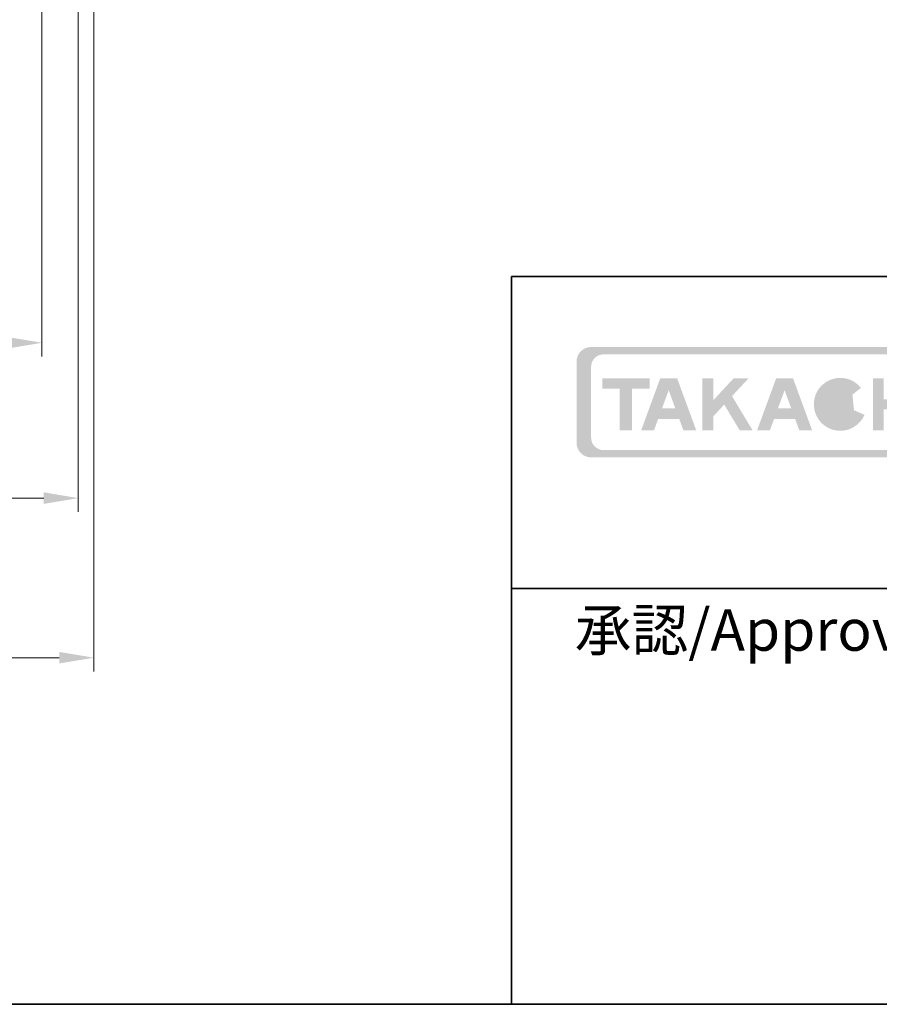
# Model space of a CAD drawing. Units: millimetres. Extents: x 0 to 5208, y 0 to 843.
# Drawn here: x 1366 to 1490, y 0 to 142 of the extents above; entities that cross this region are included whole.
import ezdxf

# ---------------------------------------------------------------- set-up
doc = ezdxf.new("R2010")
doc.units = ezdxf.units.MM
for name, color, linetype, lineweight in [('Border (ISO)', 7, 'Continuous', 35), ('Dimension (ISO)', 7, 'Continuous', 18), ('Title (ISO)', 7, 'Continuous', 35)]:
    doc.layers.add(name, color=color, linetype=linetype, lineweight=lineweight)
doc.layers.add('Hatch (ISO)', color=1, linetype='Continuous', lineweight=18, true_color=0xff0000)
doc.styles.add('Note Text (TK)', font='MS PGothic.ttf')
doc.styles.add('文字スタイル67', font='arial.ttf')
doc.dimstyles.new('Default - Method 1b (TK)', dxfattribs={"dimscale": 2, "dimtxt": 2.5, "dimasz": 2.5, "dimexe": 1, "dimexo": 1.5, "dimgap": 1, "dimtad": 1, "dimtoh": 1, "dimrnd": 1e-08, "dimdsep": 46, "dimtxsty": 'Note Text (TK)', "dimcen": 0.09, "dimdle": 5, "dimclrd": 100, "dimclre": 100, "dimclrt": 7, "dimadec": 1, "dimazin": 1, "dimtfac": 1, "dimtmove": 0, "dimatfit": 3, "dimfxl": 0, "dimtolj": 1, "dimlwd": -1, "dimlwe": -1, "dimarcsym": 0})

# ---------------------------------------------------------------- blocks, each defined once
blk = doc.blocks.new('図面枠 tk図枠')
at = {"layer": 'Border (ISO)'}
blk.add_line((14.5, 8), (405.5, 8), dxfattribs=at)
blk = doc.blocks.new('表題欄 tk表題欄')
at = {"layer": 'Hatch (ISO)'}
h = blk.add_hatch(color=256, dxfattribs=at)
edge = h.paths.add_edge_path(flags=0)
edge.add_arc((95.575, 236.299), 0.596, 270, 360)
edge.add_line((96.171, 236.299), (96.171, 239.711))
edge.add_arc((95.575, 239.711), 0.596, 0, 90)
edge.add_line((95.575, 240.307), (79.137, 240.307))
edge.add_arc((79.137, 239.711), 0.596, 90, 180)
edge.add_line((78.541, 239.711), (78.541, 236.299))
edge.add_arc((79.137, 236.299), 0.596, 180, 270)
edge.add_line((79.137, 235.703), (95.575, 235.703))
edge = h.paths.add_edge_path()
edge.add_line((77.839, 239.956), (77.839, 236.054))
edge.add_arc((78.541, 236.054), 0.702, 180, 270)
edge.add_line((78.541, 235.352), (96.171, 235.352))
edge.add_arc((96.171, 236.054), 0.702, 270, 360)
edge.add_line((96.873, 236.054), (96.873, 239.956))
edge.add_arc((96.171, 239.956), 0.702, 0, 90)
edge.add_line((96.171, 240.658), (78.541, 240.658))
edge.add_arc((78.541, 239.956), 0.702, 90, 180)
for points in [[(79.072, 239.148), (79.072, 238.658), (79.921, 238.658), (79.921, 236.658), (80.508, 236.658), (80.508, 238.658), (81.357, 238.658), (81.357, 239.148)], [(85.684, 236.658), (84.943, 237.892), (84.418, 237.325), (84.418, 236.658), (83.896, 236.658), (83.896, 239.148), (84.418, 239.148), (84.418, 238.099), (85.389, 239.148), (86.107, 239.148), (85.319, 238.297), (86.303, 236.658)], [(92.091, 239.148), (92.091, 236.658), (92.61, 236.658), (92.61, 237.658), (93.769, 237.658), (93.769, 236.658), (94.287, 236.658), (94.287, 239.148), (93.769, 239.148), (93.769, 238.148), (92.61, 238.148), (92.61, 239.148)]]:
    blk.add_hatch(color=256, dxfattribs=at).paths.add_polyline_path(points)
h = blk.add_hatch(color=256, dxfattribs=at)
h.paths.add_polyline_path([(82.59, 237.711), (81.952, 237.711), (82.271, 238.579)], flags=0)
h.paths.add_polyline_path([(82.779, 237.197), (81.764, 237.197), (81.566, 236.658), (80.949, 236.658), (81.863, 239.148), (82.679, 239.148), (83.594, 236.658), (82.977, 236.658)])
h = blk.add_hatch(color=256, dxfattribs=at)
h.paths.add_polyline_path([(87.527, 237.711), (88.165, 237.711), (87.846, 238.579)], flags=0)
h.paths.add_polyline_path([(87.14, 236.658), (87.338, 237.197), (88.354, 237.197), (88.551, 236.658), (89.168, 236.658), (88.254, 239.148), (87.438, 239.148), (86.524, 236.658)])
h = blk.add_hatch(color=256, dxfattribs=at)
edge = h.paths.add_edge_path()
edge.add_arc((90.523, 237.903), 1.273, 38.5505, 336.582)
edge.add_line((91.691, 237.397), (91.173, 237.622))
edge.add_ellipse((90.523, 237.903), major_axis=(0, -0.8), ratio=0.867347, start_angle=124.651, end_angle=429.4109, ccw=False)
edge.add_line((91.094, 238.358), (91.519, 238.696))
at = {"layer": 'Title (ISO)'}
for p, q in [((74.709, 244.053), (255.709, 244.053)), ((74.709, 209.053), (74.709, 244.053)), ((74.709, 229.053), (230.709, 229.053)), ((255.709, 209.053), (74.709, 209.053))]:
    blk.add_line(p, q, dxfattribs=at)
at = {"layer": 'Title (ISO)', "color": 1, "true_color": 0xff0000, "insert": (87.209, 227.053), "char_height": 2, "attachment_point": 5, "line_spacing_factor": 1.5, "style": 'Note Text (TK)'}
blk.add_mtext('\\fＭＳ Ｐゴシック|b0|i0;\\H2.0000;承認/Approved', dxfattribs=at)
at = {"layer": 'Title (ISO)', "color": 7}
for tag, p, height, style in [('<品名>_001', (157.34, 235.632), 2.5, 'Note Text (TK)'), ('<Title>_001', (157.25, 230.551), 2, '文字スタイル67'), ('<尺度>_001', (240.283, 222.303), 2.5, 'Note Text (TK)'), ('<ページ_No.>_001', (238.098, 213.303), 2.5, 'Note Text (TK)'), ('<総ページ数>_001', (246.8, 213.303), 2.5, 'Note Text (TK)'), ('作成日_001', (175.547, 211.26), 2.5, 'Note Text (TK)')]:
    blk.add_attdef(tag, p, '', height=height, dxfattribs=dict(at, style=style))
blk = doc.blocks.new('*D56')
at = {"layer": 'Defpoints', "color": 0, "transparency": 16777216}
for p in [(1199.26, 238.58), (1369.26, 238.58), (1369.26, 95.43)]:
    blk.add_point(p, dxfattribs=at)
at = {"layer": 'Dimension (ISO)', "color": 100, "transparency": 16777216}
for p, q in [((1199.26, 235.58), (1199.26, 93.43)), ((1369.26, 235.58), (1369.26, 93.43)), ((1204.26, 95.43), (1364.26, 95.43))]:
    blk.add_line(p, q, dxfattribs=at)
for points in [[(1204.26, 96.26), (1204.26, 94.59), (1199.26, 95.43)], [(1364.26, 96.26), (1364.26, 94.59), (1369.26, 95.43)]]:
    blk.add_solid(points, dxfattribs=at)
at = {"layer": 'Dimension (ISO)', "color": 7, "transparency": 16777216, "insert": (1279.32, 99.93), "char_height": 5, "attachment_point": 4, "style": 'Note Text (TK)'}
blk.add_mtext('\\A1;170', dxfattribs=at)
blk = doc.blocks.new('*D57')
at = {"layer": 'Defpoints', "color": 0, "transparency": 16777216}
for p in [(1194.01, 209.98), (1374.51, 209.98), (1374.51, 73.02)]:
    blk.add_point(p, dxfattribs=at)
at = {"layer": 'Dimension (ISO)', "color": 100, "transparency": 16777216}
for p, q in [((1194.01, 206.98), (1194.01, 71.02)), ((1374.51, 206.98), (1374.51, 71.02)), ((1199.01, 73.02), (1369.51, 73.02))]:
    blk.add_line(p, q, dxfattribs=at)
for points in [[(1199.01, 73.86), (1199.01, 72.19), (1194.01, 73.02)], [(1369.51, 73.86), (1369.51, 72.19), (1374.51, 73.02)]]:
    blk.add_solid(points, dxfattribs=at)
at = {"layer": 'Dimension (ISO)', "color": 7, "transparency": 16777216, "insert": (1276.82, 77.52), "char_height": 5, "attachment_point": 4, "style": 'Note Text (TK)'}
blk.add_mtext('\\A1;180.5', dxfattribs=at)
blk = doc.blocks.new('*D58')
at = {"layer": 'Defpoints', "color": 0, "transparency": 16777216}
for p in [(1191.76, 204.88), (1376.76, 204.88), (1376.76, 50)]:
    blk.add_point(p, dxfattribs=at)
at = {"layer": 'Dimension (ISO)', "color": 100, "transparency": 16777216}
for p, q in [((1191.76, 201.88), (1191.76, 48)), ((1376.76, 201.88), (1376.76, 48)), ((1196.76, 50), (1371.76, 50))]:
    blk.add_line(p, q, dxfattribs=at)
for points in [[(1196.76, 50.83), (1196.76, 49.17), (1191.76, 50)], [(1371.76, 50.83), (1371.76, 49.17), (1376.76, 50)]]:
    blk.add_solid(points, dxfattribs=at)
at = {"layer": 'Dimension (ISO)', "color": 7, "transparency": 16777216, "insert": (1279.37, 54.5), "char_height": 5, "attachment_point": 4, "style": 'Note Text (TK)'}
blk.add_mtext('\\A1;185', dxfattribs=at)

msp = doc.modelspace()

# ---------------------------------------------------------------- block references
at = {"xscale": 3, "yscale": 3, "zscale": 3}
for name, p in [('図面枠 tk図枠', (763.5, -24)), ('表題欄 tk表題欄', (1212.8735, -627.1582))]:
    msp.add_blockref(name, p, dxfattribs=at)

# ---------------------------------------------------------------- dimensions: what is measured, and where the dimension line sits
at = {"layer": 'Dimension (ISO)', "color": 100, "true_color": 0x00ff3f}
for base, p1, p2, picture, middle in [((1369.2591, 95.427), (1199.2591, 238.5788), (1369.2591, 238.5788), '*D56', (1284.2591, 95.427)), ((1374.5091, 73.0223), (1194.0091, 209.9788), (1374.5091, 209.9788), '*D57', (1284.2591, 73.0223)), ((1376.7591, 49.9996), (1191.7591, 204.8787), (1376.7591, 204.8787), '*D58', (1284.2591, 49.9996))]:
    dim = msp.add_linear_dim(base=base, p1=p1, p2=p2, angle=180, dimstyle='Default - Method 1b (TK)', override={"dimtoh": 0, "dimdec": 2, "dimtp": 0, "dimtm": 0, "dimtdec": 2, "dimtofl": 0, "dimatfit": 1}, dxfattribs=at)
    dim.commit()
    dim.dimension.update_dxf_attribs({"geometry": picture, "text_midpoint": middle, "dimtype": 160})

doc.saveas('drawing.dxf')
